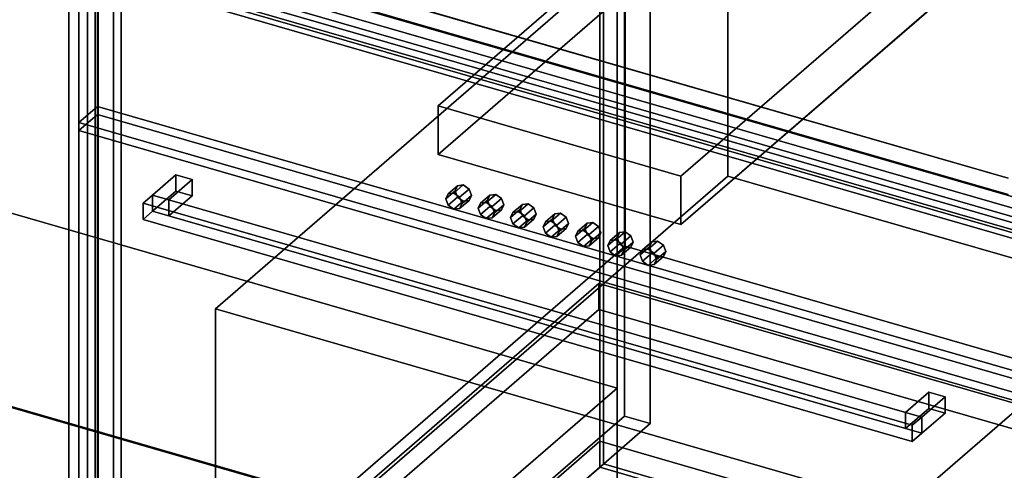
# Model space of a CAD drawing. Extents: x -1561 to 3499, y -2299 to 2343.
# Drawn here: x 1539 to 2065, y -437 to -196 of the extents above; entities that cross this region are included whole.
import ezdxf

# ---------------------------------------------------------------- set-up
doc = ezdxf.new("R2010")
doc.units = 0
doc.layers.add('layer0', color=7, linetype='CONTINUOUS')

# ---------------------------------------------------------------- blocks, each defined once
blk = doc.blocks.new('PF_OBJECT0')
at = {"layer": 'layer0'}
for p, q in [((3499.1, -969.69), (-25.62, 47.81)), ((-25.62, 47.81), (3499.1, -969.69))]:
    blk.add_line(p, q, dxfattribs=at)
blk = doc.blocks.new('PF_OBJECT53')
at = {"layer": 'layer0'}
for p, q in [((1574.86, -38.35), (1574.86, -650.63)), ((1574.86, -650.63), (1574.86, -38.35)), ((1564.86, -659.29), (1564.86, -47.01)), ((1564.86, -47.01), (1564.86, -659.29))]:
    blk.add_line(p, q, dxfattribs=at)
blk = doc.blocks.new('PF_OBJECT60')
at = {"layer": 'layer0'}
for p, q in [((1593.31, -642.39), (1848.81, -421.12)), ((1848.81, -421.12), (1593.31, -642.39)), ((1848.81, -434.98), (1848.81, -421.12)), ((1848.81, -421.12), (2340.71, -563.12)), ((1848.81, -421.12), (1848.81, -434.98)), ((2340.71, -563.12), (1848.81, -421.12)), ((1848.81, -434.98), (1593.31, -656.25)), ((1593.31, -656.25), (1848.81, -434.98)), ((2340.71, -576.98), (1848.81, -434.98)), ((1848.81, -434.98), (2340.71, -576.98))]:
    blk.add_line(p, q, dxfattribs=at)
blk = doc.blocks.new('PF_OBJECT61')
at = {"layer": 'layer0'}
for p, q in [((1850.81, -433.25), (1850.81, 190.29)), ((1850.81, 190.29), (1850.81, -433.25)), ((1848.81, 188.56), (1848.81, -434.98)), ((1848.81, -434.98), (1848.81, 188.56)), ((1850.81, -433.25), (1848.81, -434.98)), ((1848.81, -434.98), (1850.81, -433.25)), ((1848.81, -434.98), (2340.71, -576.98)), ((2340.71, -576.98), (1848.81, -434.98)), ((2342.71, -575.25), (1850.81, -433.25)), ((1850.81, -433.25), (2342.71, -575.25))]:
    blk.add_line(p, q, dxfattribs=at)
blk = doc.blocks.new('PF_OBJECT63')
at = {"layer": 'layer0'}
for p, q in [((1861.95, 215.94), (1861.95, -407.6)), ((1861.95, -407.6), (1861.95, 215.94)), ((1875.81, -411.6), (1875.81, 211.94)), ((1875.81, 211.94), (1875.81, -411.6)), ((1578.95, -652.68), (1578.95, -29.14)), ((1578.95, -29.14), (1578.95, -652.68)), ((1592.81, -33.14), (1592.81, -656.68)), ((1592.81, -656.68), (1592.81, -33.14)), ((1578.95, -652.68), (1861.95, -407.6)), ((1861.95, -407.6), (1578.95, -652.68)), ((1861.95, -407.6), (1875.81, -411.6)), ((1875.81, -411.6), (1861.95, -407.6)), ((1875.81, -411.6), (1592.81, -656.68)), ((1592.81, -656.68), (1875.81, -411.6))]:
    blk.add_line(p, q, dxfattribs=at)
blk = doc.blocks.new('PF_OBJECT65')
at = {"layer": 'layer0'}
for p, q in [((1592.81, -557.95), (1848.31, -336.68)), ((1848.31, -336.68), (1592.81, -557.95)), ((1848.31, -350.54), (1848.31, -336.68)), ((1848.31, -336.68), (2340.21, -478.68)), ((1848.31, -336.68), (1848.31, -350.54)), ((2340.21, -478.68), (1848.31, -336.68)), ((1848.31, -350.54), (1592.81, -571.81)), ((1592.81, -571.81), (1848.31, -350.54)), ((2340.21, -492.54), (1848.31, -350.54)), ((1848.31, -350.54), (2340.21, -492.54))]:
    blk.add_line(p, q, dxfattribs=at)
blk = doc.blocks.new('PF_OBJECT66')
at = {"layer": 'layer0'}
for p, q in [((2084.71, -294.65), (1592.81, -152.65)), ((1592.81, -152.65), (2084.71, -294.65)), ((1592.81, -166.51), (2084.71, -308.51)), ((2084.71, -308.51), (1592.81, -166.51))]:
    blk.add_line(p, q, dxfattribs=at)
blk = doc.blocks.new('PF_OBJECT70')
at = {"layer": 'layer0'}
for p, q in [((1570.05, -45.05), (1580.05, -36.39)), ((1580.05, -36.39), (1570.05, -45.05)), ((1580.05, -155.03), (1580.05, -36.39)), ((1580.05, -36.39), (2094.47, -184.89)), ((1580.05, -36.39), (1580.05, -155.03)), ((2094.47, -184.89), (1580.05, -36.39)), ((2084.47, -193.55), (1570.05, -45.05)), ((1570.05, -45.05), (1570.05, -163.69)), ((1570.05, -163.69), (1570.05, -45.05)), ((1570.05, -45.05), (2084.47, -193.55)), ((1580.05, -155.03), (1570.05, -163.69)), ((1570.05, -163.69), (1580.05, -155.03)), ((2094.47, -303.53), (1580.05, -155.03)), ((1580.05, -155.03), (2094.47, -303.53)), ((1570.05, -163.69), (2084.47, -312.19)), ((2084.47, -312.19), (1570.05, -163.69)), ((2094.47, -184.89), (2084.47, -193.55)), ((2084.47, -193.55), (2094.47, -184.89)), ((2094.47, -184.89), (2094.47, -303.53)), ((2094.47, -303.53), (2094.47, -184.89)), ((2084.47, -312.19), (2084.47, -193.55)), ((2084.47, -193.55), (2084.47, -312.19)), ((2084.47, -312.19), (2094.47, -303.53)), ((2094.47, -303.53), (2084.47, -312.19))]:
    blk.add_line(p, q, dxfattribs=at)
blk = doc.blocks.new('PF_OBJECT71')
at = {"layer": 'layer0'}
for p, q in [((2067.26, -280.38), (1608.27, -147.88)), ((1608.27, -147.88), (2067.26, -280.38)), ((1608.27, -156.54), (2067.26, -289.04)), ((2067.26, -289.04), (1608.27, -156.54))]:
    blk.add_line(p, q, dxfattribs=at)
blk = doc.blocks.new('PF_OBJECT205')
at = {"layer": 'layer0'}
for p, q in [((1862.28, -316.76), (1862.28, 66.03)), ((1862.28, 66.03), (1862.28, -316.76)), ((2086.74, -314.58), (1588.78, -170.83)), ((1588.78, -170.83), (1588.78, -553.62)), ((1588.78, -553.62), (1588.78, -170.83)), ((1588.78, -170.83), (2086.74, -314.58)), ((1862.28, -316.76), (1588.78, -553.62)), ((1588.78, -553.62), (1862.28, -316.76)), ((2360.24, -460.51), (1862.28, -316.76)), ((1862.28, -316.76), (2360.24, -460.51))]:
    blk.add_line(p, q, dxfattribs=at)
blk = doc.blocks.new('PF_OBJECT206')
at = {"layer": 'layer0'}
for p, q in [((1570.12, -168.33), (1580.12, -159.67)), ((1580.12, -159.67), (1570.12, -168.33)), ((1580.12, -559.78), (1580.12, -159.67)), ((1580.12, -159.67), (2095.4, -308.42)), ((1580.12, -159.67), (1580.12, -559.78)), ((2095.4, -308.42), (1580.12, -159.67)), ((2085.4, -317.08), (1570.12, -168.33)), ((1570.12, -168.33), (1570.12, -568.44)), ((1570.12, -568.44), (1570.12, -168.33)), ((1570.12, -168.33), (2085.4, -317.08)), ((2095.4, -308.42), (2085.4, -317.08)), ((2085.4, -317.08), (2095.4, -308.42)), ((2095.4, -308.42), (2095.4, -708.53)), ((2095.4, -708.53), (2095.4, -308.42)), ((2085.4, -717.19), (2085.4, -317.08)), ((2085.4, -317.08), (2085.4, -717.19)), ((1580.12, -559.78), (1570.12, -568.44)), ((1570.12, -568.44), (1580.12, -559.78)), ((2095.4, -708.53), (1580.12, -559.78)), ((1580.12, -559.78), (2095.4, -708.53)), ((1570.12, -568.44), (2085.4, -717.19)), ((2085.4, -717.19), (1570.12, -568.44)), ((2085.4, -717.19), (2095.4, -708.53)), ((2095.4, -708.53), (2085.4, -717.19))]:
    blk.add_line(p, q, dxfattribs=at)
blk = doc.blocks.new('PF_OBJECT207')
at = {"layer": 'layer0'}
for p, q in [((1643.23, -350.23), (1917.23, -112.94)), ((1917.23, -112.94), (1643.23, -350.23)), ((1917.23, -279.22), (1917.23, -112.94)), ((1917.23, -112.94), (1917.23, -279.22)), ((2285.29, -219.19), (2011.29, -456.48)), ((2011.29, -456.48), (2285.29, -219.19)), ((1917.23, -279.22), (1643.23, -516.51)), ((1643.23, -516.51), (1917.23, -279.22)), ((2285.29, -385.47), (1917.23, -279.22)), ((1917.23, -279.22), (2285.29, -385.47)), ((2011.29, -456.48), (1643.23, -350.23)), ((1643.23, -350.23), (1643.23, -516.51)), ((1643.23, -516.51), (1643.23, -350.23)), ((1643.23, -350.23), (2011.29, -456.48))]:
    blk.add_line(p, q, dxfattribs=at)
blk = doc.blocks.new('PF_OBJECT208')
at = {"layer": 'layer0'}
for p, q in [((1570.12, -250.6), (1580.12, -241.94)), ((1580.12, -241.94), (1570.12, -250.6)), ((1580.12, -246.27), (1580.12, -241.94)), ((1580.12, -241.94), (2095.4, -390.69)), ((1580.12, -241.94), (1580.12, -246.27)), ((2095.4, -390.69), (1580.12, -241.94)), ((1580.12, -246.27), (1570.12, -254.93)), ((1570.12, -254.93), (1580.12, -246.27)), ((2095.4, -395.02), (1580.12, -246.27)), ((1580.12, -246.27), (2095.4, -395.02)), ((2085.4, -399.35), (1570.12, -250.6)), ((1570.12, -250.6), (1570.12, -254.93)), ((1570.12, -254.93), (1570.12, -250.6)), ((1570.12, -250.6), (2085.4, -399.35)), ((1570.12, -254.93), (2085.4, -403.68)), ((2085.4, -403.68), (1570.12, -254.93)), ((2095.4, -390.69), (2085.4, -399.35)), ((2085.4, -399.35), (2095.4, -390.69)), ((2095.4, -390.69), (2095.4, -395.02)), ((2095.4, -395.02), (2095.4, -390.69)), ((2085.4, -403.68), (2095.4, -395.02)), ((2095.4, -395.02), (2085.4, -403.68)), ((2085.4, -403.68), (2085.4, -399.35)), ((2085.4, -399.35), (2085.4, -403.68))]:
    blk.add_line(p, q, dxfattribs=at)
blk = doc.blocks.new('PF_OBJECT209')
at = {"layer": 'layer0'}
for p, q in [((1762.31, -241.71), (2036.31, -4.42)), ((2036.31, -4.42), (1762.31, -241.71)), ((2036.31, -30.4), (2036.31, -4.42)), ((2036.31, -4.42), (2166.21, -41.92)), ((2036.31, -4.42), (2036.31, -30.4)), ((2166.21, -41.92), (2036.31, -4.42)), ((2036.31, -30.4), (1762.31, -267.69)), ((1762.31, -267.69), (2036.31, -30.4)), ((2166.21, -67.9), (2036.31, -30.4)), ((2036.31, -30.4), (2166.21, -67.9)), ((2166.21, -41.92), (1892.21, -279.21)), ((1892.21, -279.21), (2166.21, -41.92)), ((2166.21, -41.92), (2166.21, -67.9)), ((2166.21, -67.9), (2166.21, -41.92)), ((1892.21, -305.19), (2166.21, -67.9)), ((2166.21, -67.9), (1892.21, -305.19)), ((1892.21, -279.21), (1762.31, -241.71)), ((1762.31, -241.71), (1762.31, -267.69)), ((1762.31, -267.69), (1762.31, -241.71)), ((1762.31, -241.71), (1892.21, -279.21)), ((1762.31, -267.69), (1892.21, -305.19)), ((1892.21, -305.19), (1762.31, -267.69)), ((1892.21, -305.19), (1892.21, -279.21)), ((1892.21, -279.21), (1892.21, -305.19))]:
    blk.add_line(p, q, dxfattribs=at)
blk = doc.blocks.new('PF_OBJECT210')
at = {"layer": 'layer0'}
for p, q in [((1775.8, -284), (1770.8, -288.33)), ((1770.8, -288.33), (1775.8, -284)), ((1775.8, -284), (1772.74, -284.38)), ((1772.74, -284.38), (1775.8, -284)), ((1778.86, -286.15), (1775.8, -284)), ((1775.8, -284), (1778.86, -286.15)), ((1766.47, -291.41), (1771.47, -287.08)), ((1771.47, -287.08), (1766.47, -291.41)), ((1766.47, -291.41), (1767.74, -288.71)), ((1767.74, -288.71), (1766.47, -291.41)), ((1767.74, -288.71), (1772.74, -284.38)), ((1772.74, -284.38), (1767.74, -288.71)), ((1767.74, -288.71), (1770.8, -288.33)), ((1770.8, -288.33), (1767.74, -288.71)), ((1770.8, -288.33), (1773.86, -290.48)), ((1773.86, -290.48), (1770.8, -288.33)), ((1772.74, -284.38), (1771.47, -287.08)), ((1771.47, -287.08), (1772.74, -284.38)), ((1771.47, -287.08), (1772.74, -290.51)), ((1772.74, -290.51), (1771.47, -287.08)), ((1773.86, -290.48), (1778.86, -286.15)), ((1778.86, -286.15), (1773.86, -290.48)), ((1775.13, -293.91), (1780.13, -289.58)), ((1780.13, -289.58), (1775.13, -293.91)), ((1780.13, -289.58), (1778.86, -286.15)), ((1778.86, -286.15), (1780.13, -289.58)), ((1778.86, -292.27), (1780.13, -289.58)), ((1780.13, -289.58), (1778.86, -292.27)), ((1767.74, -294.84), (1766.47, -291.41)), ((1766.47, -291.41), (1767.74, -294.84)), ((1767.74, -294.84), (1772.74, -290.51)), ((1772.74, -290.51), (1767.74, -294.84)), ((1770.8, -296.99), (1767.74, -294.84)), ((1767.74, -294.84), (1770.8, -296.99)), ((1770.8, -296.99), (1775.8, -292.66)), ((1775.8, -292.66), (1770.8, -296.99)), ((1772.74, -290.51), (1775.8, -292.66)), ((1775.8, -292.66), (1772.74, -290.51)), ((1773.86, -290.48), (1775.13, -293.91)), ((1775.13, -293.91), (1773.86, -290.48)), ((1773.86, -296.6), (1778.86, -292.27)), ((1778.86, -292.27), (1773.86, -296.6)), ((1775.13, -293.91), (1773.86, -296.6)), ((1773.86, -296.6), (1775.13, -293.91)), ((1775.8, -292.66), (1778.86, -292.27)), ((1778.86, -292.27), (1775.8, -292.66)), ((1773.86, -296.6), (1770.8, -296.99)), ((1770.8, -296.99), (1773.86, -296.6))]:
    blk.add_line(p, q, dxfattribs=at)
blk = doc.blocks.new('PF_OBJECT211')
at = {"layer": 'layer0'}
for p, q in [((1785.06, -293.71), (1790.06, -289.38)), ((1790.06, -289.38), (1785.06, -293.71)), ((1793.12, -289), (1788.12, -293.33)), ((1788.12, -293.33), (1793.12, -289)), ((1790.06, -289.38), (1788.79, -292.08)), ((1788.79, -292.08), (1790.06, -289.38)), ((1793.12, -289), (1790.06, -289.38)), ((1790.06, -289.38), (1793.12, -289)), ((1796.18, -291.15), (1793.12, -289)), ((1793.12, -289), (1796.18, -291.15)), ((1783.79, -296.41), (1788.79, -292.08)), ((1788.79, -292.08), (1783.79, -296.41)), ((1783.79, -296.41), (1785.06, -293.71)), ((1785.06, -293.71), (1783.79, -296.41)), ((1785.06, -293.71), (1788.12, -293.33)), ((1788.12, -293.33), (1785.06, -293.71)), ((1788.12, -293.33), (1791.18, -295.48)), ((1791.18, -295.48), (1788.12, -293.33)), ((1788.79, -292.08), (1790.06, -295.51)), ((1790.06, -295.51), (1788.79, -292.08)), ((1791.18, -295.48), (1796.18, -291.15)), ((1796.18, -291.15), (1791.18, -295.48)), ((1792.45, -298.91), (1797.45, -294.58)), ((1797.45, -294.58), (1792.45, -298.91)), ((1797.45, -294.58), (1796.18, -291.15)), ((1796.18, -291.15), (1797.45, -294.58)), ((1796.18, -297.27), (1797.45, -294.58)), ((1797.45, -294.58), (1796.18, -297.27)), ((1785.06, -299.84), (1783.79, -296.41)), ((1783.79, -296.41), (1785.06, -299.84)), ((1785.06, -299.84), (1790.06, -295.51)), ((1790.06, -295.51), (1785.06, -299.84)), ((1788.12, -301.99), (1785.06, -299.84)), ((1785.06, -299.84), (1788.12, -301.99)), ((1788.12, -301.99), (1793.12, -297.66)), ((1793.12, -297.66), (1788.12, -301.99)), ((1790.06, -295.51), (1793.12, -297.66)), ((1793.12, -297.66), (1790.06, -295.51)), ((1791.18, -295.48), (1792.45, -298.91)), ((1792.45, -298.91), (1791.18, -295.48)), ((1791.18, -301.6), (1796.18, -297.27)), ((1796.18, -297.27), (1791.18, -301.6)), ((1792.45, -298.91), (1791.18, -301.6)), ((1791.18, -301.6), (1792.45, -298.91)), ((1793.12, -297.66), (1796.18, -297.27)), ((1796.18, -297.27), (1793.12, -297.66)), ((1791.18, -301.6), (1788.12, -301.99)), ((1788.12, -301.99), (1791.18, -301.6))]:
    blk.add_line(p, q, dxfattribs=at)
blk = doc.blocks.new('PF_OBJECT212')
at = {"layer": 'layer0'}
for p, q in [((1802.38, -298.71), (1807.38, -294.38)), ((1807.38, -294.38), (1802.38, -298.71)), ((1810.44, -294), (1805.44, -298.33)), ((1805.44, -298.33), (1810.44, -294)), ((1807.38, -294.38), (1806.11, -297.08)), ((1806.11, -297.08), (1807.38, -294.38)), ((1810.44, -294), (1807.38, -294.38)), ((1807.38, -294.38), (1810.44, -294)), ((1813.5, -296.15), (1810.44, -294)), ((1810.44, -294), (1813.5, -296.15)), ((1801.11, -301.41), (1806.11, -297.08)), ((1806.11, -297.08), (1801.11, -301.41)), ((1801.11, -301.41), (1802.38, -298.71)), ((1802.38, -298.71), (1801.11, -301.41)), ((1802.38, -298.71), (1805.44, -298.33)), ((1805.44, -298.33), (1802.38, -298.71)), ((1805.44, -298.33), (1808.5, -300.48)), ((1808.5, -300.48), (1805.44, -298.33)), ((1806.11, -297.08), (1807.38, -300.51)), ((1807.38, -300.51), (1806.11, -297.08)), ((1808.5, -300.48), (1813.5, -296.15)), ((1813.5, -296.15), (1808.5, -300.48)), ((1809.77, -303.91), (1814.77, -299.58)), ((1814.77, -299.58), (1809.77, -303.91)), ((1814.77, -299.58), (1813.5, -296.15)), ((1813.5, -296.15), (1814.77, -299.58)), ((1813.5, -302.27), (1814.77, -299.58)), ((1814.77, -299.58), (1813.5, -302.27)), ((1802.38, -304.84), (1801.11, -301.41)), ((1801.11, -301.41), (1802.38, -304.84)), ((1802.38, -304.84), (1807.38, -300.51)), ((1807.38, -300.51), (1802.38, -304.84)), ((1805.44, -306.99), (1802.38, -304.84)), ((1802.38, -304.84), (1805.44, -306.99)), ((1805.44, -306.99), (1810.44, -302.66)), ((1810.44, -302.66), (1805.44, -306.99)), ((1807.38, -300.51), (1810.44, -302.66)), ((1810.44, -302.66), (1807.38, -300.51)), ((1808.5, -300.48), (1809.77, -303.91)), ((1809.77, -303.91), (1808.5, -300.48)), ((1808.5, -306.6), (1813.5, -302.27)), ((1813.5, -302.27), (1808.5, -306.6)), ((1809.77, -303.91), (1808.5, -306.6)), ((1808.5, -306.6), (1809.77, -303.91)), ((1810.44, -302.66), (1813.5, -302.27)), ((1813.5, -302.27), (1810.44, -302.66)), ((1808.5, -306.6), (1805.44, -306.99)), ((1805.44, -306.99), (1808.5, -306.6))]:
    blk.add_line(p, q, dxfattribs=at)
blk = doc.blocks.new('PF_OBJECT213')
at = {"layer": 'layer0'}
for p, q in [((1819.7, -303.71), (1824.7, -299.38)), ((1824.7, -299.38), (1819.7, -303.71)), ((1827.76, -299), (1822.76, -303.33)), ((1822.76, -303.33), (1827.76, -299)), ((1824.7, -299.38), (1823.43, -302.08)), ((1823.43, -302.08), (1824.7, -299.38)), ((1827.76, -299), (1824.7, -299.38)), ((1824.7, -299.38), (1827.76, -299)), ((1830.82, -301.15), (1827.76, -299)), ((1827.76, -299), (1830.82, -301.15)), ((1818.43, -306.41), (1823.43, -302.08)), ((1823.43, -302.08), (1818.43, -306.41)), ((1818.43, -306.41), (1819.7, -303.71)), ((1819.7, -303.71), (1818.43, -306.41)), ((1819.7, -303.71), (1822.76, -303.33)), ((1822.76, -303.33), (1819.7, -303.71)), ((1822.76, -303.33), (1825.82, -305.48)), ((1825.82, -305.48), (1822.76, -303.33)), ((1823.43, -302.08), (1824.7, -305.51)), ((1824.7, -305.51), (1823.43, -302.08)), ((1825.82, -305.48), (1830.82, -301.15)), ((1830.82, -301.15), (1825.82, -305.48)), ((1827.09, -308.91), (1832.09, -304.58)), ((1832.09, -304.58), (1827.09, -308.91)), ((1832.09, -304.58), (1830.82, -301.15)), ((1830.82, -301.15), (1832.09, -304.58)), ((1830.82, -307.27), (1832.09, -304.58)), ((1832.09, -304.58), (1830.82, -307.27)), ((1819.7, -309.84), (1818.43, -306.41)), ((1818.43, -306.41), (1819.7, -309.84)), ((1819.7, -309.84), (1824.7, -305.51)), ((1824.7, -305.51), (1819.7, -309.84)), ((1822.76, -311.99), (1819.7, -309.84)), ((1819.7, -309.84), (1822.76, -311.99)), ((1822.76, -311.99), (1827.76, -307.66)), ((1827.76, -307.66), (1822.76, -311.99)), ((1824.7, -305.51), (1827.76, -307.66)), ((1827.76, -307.66), (1824.7, -305.51)), ((1825.82, -305.48), (1827.09, -308.91)), ((1827.09, -308.91), (1825.82, -305.48)), ((1825.82, -311.6), (1830.82, -307.27)), ((1830.82, -307.27), (1825.82, -311.6)), ((1827.09, -308.91), (1825.82, -311.6)), ((1825.82, -311.6), (1827.09, -308.91)), ((1827.76, -307.66), (1830.82, -307.27)), ((1830.82, -307.27), (1827.76, -307.66)), ((1825.82, -311.6), (1822.76, -311.99)), ((1822.76, -311.99), (1825.82, -311.6))]:
    blk.add_line(p, q, dxfattribs=at)
blk = doc.blocks.new('PF_OBJECT214')
at = {"layer": 'layer0'}
for p, q in [((1837.02, -308.71), (1842.02, -304.38)), ((1842.02, -304.38), (1837.02, -308.71)), ((1845.08, -304), (1840.08, -308.33)), ((1840.08, -308.33), (1845.08, -304)), ((1842.02, -304.38), (1840.75, -307.08)), ((1840.75, -307.08), (1842.02, -304.38)), ((1845.08, -304), (1842.02, -304.38)), ((1842.02, -304.38), (1845.08, -304)), ((1848.14, -306.15), (1845.08, -304)), ((1845.08, -304), (1848.14, -306.15)), ((1835.75, -311.41), (1840.75, -307.08)), ((1840.75, -307.08), (1835.75, -311.41)), ((1835.75, -311.41), (1837.02, -308.71)), ((1837.02, -308.71), (1835.75, -311.41)), ((1837.02, -308.71), (1840.08, -308.33)), ((1840.08, -308.33), (1837.02, -308.71)), ((1837.02, -314.84), (1842.02, -310.51)), ((1842.02, -310.51), (1837.02, -314.84)), ((1840.08, -308.33), (1843.14, -310.48)), ((1843.14, -310.48), (1840.08, -308.33)), ((1840.75, -307.08), (1842.02, -310.51)), ((1842.02, -310.51), (1840.75, -307.08)), ((1842.02, -310.51), (1845.08, -312.66)), ((1845.08, -312.66), (1842.02, -310.51)), ((1843.14, -310.48), (1848.14, -306.15)), ((1848.14, -306.15), (1843.14, -310.48)), ((1843.14, -310.48), (1844.41, -313.91)), ((1844.41, -313.91), (1843.14, -310.48)), ((1844.41, -313.91), (1849.41, -309.58)), ((1849.41, -309.58), (1844.41, -313.91)), ((1849.41, -309.58), (1848.14, -306.15)), ((1848.14, -306.15), (1849.41, -309.58)), ((1848.14, -312.27), (1849.41, -309.58)), ((1849.41, -309.58), (1848.14, -312.27)), ((1837.02, -314.84), (1835.75, -311.41)), ((1835.75, -311.41), (1837.02, -314.84)), ((1840.08, -316.99), (1837.02, -314.84)), ((1837.02, -314.84), (1840.08, -316.99)), ((1840.08, -316.99), (1845.08, -312.66)), ((1845.08, -312.66), (1840.08, -316.99)), ((1843.14, -316.6), (1848.14, -312.27)), ((1848.14, -312.27), (1843.14, -316.6)), ((1844.41, -313.91), (1843.14, -316.6)), ((1843.14, -316.6), (1844.41, -313.91)), ((1845.08, -312.66), (1848.14, -312.27)), ((1848.14, -312.27), (1845.08, -312.66)), ((1843.14, -316.6), (1840.08, -316.99)), ((1840.08, -316.99), (1843.14, -316.6))]:
    blk.add_line(p, q, dxfattribs=at)
blk = doc.blocks.new('PF_OBJECT215')
at = {"layer": 'layer0'}
for p, q in [((1854.34, -313.71), (1859.34, -309.38)), ((1859.34, -309.38), (1854.34, -313.71)), ((1862.4, -309), (1857.4, -313.33)), ((1857.4, -313.33), (1862.4, -309)), ((1859.34, -309.38), (1858.07, -312.08)), ((1858.07, -312.08), (1859.34, -309.38)), ((1862.4, -309), (1859.34, -309.38)), ((1859.34, -309.38), (1862.4, -309)), ((1865.47, -311.15), (1862.4, -309)), ((1862.4, -309), (1865.47, -311.15)), ((1853.07, -316.41), (1858.07, -312.08)), ((1858.07, -312.08), (1853.07, -316.41)), ((1853.07, -316.41), (1854.34, -313.71)), ((1854.34, -313.71), (1853.07, -316.41)), ((1854.34, -313.71), (1857.4, -313.33)), ((1857.4, -313.33), (1854.34, -313.71)), ((1854.34, -319.84), (1859.34, -315.51)), ((1859.34, -315.51), (1854.34, -319.84)), ((1857.4, -313.33), (1860.47, -315.48)), ((1860.47, -315.48), (1857.4, -313.33)), ((1858.07, -312.08), (1859.34, -315.51)), ((1859.34, -315.51), (1858.07, -312.08)), ((1859.34, -315.51), (1862.4, -317.66)), ((1862.4, -317.66), (1859.34, -315.51)), ((1860.47, -315.48), (1865.47, -311.15)), ((1865.47, -311.15), (1860.47, -315.48)), ((1860.47, -315.48), (1861.73, -318.91)), ((1861.73, -318.91), (1860.47, -315.48)), ((1861.73, -318.91), (1866.73, -314.58)), ((1866.73, -314.58), (1861.73, -318.91)), ((1866.73, -314.58), (1865.47, -311.15)), ((1865.47, -311.15), (1866.73, -314.58)), ((1865.47, -317.27), (1866.73, -314.58)), ((1866.73, -314.58), (1865.47, -317.27)), ((1854.34, -319.84), (1853.07, -316.41)), ((1853.07, -316.41), (1854.34, -319.84)), ((1857.4, -321.99), (1854.34, -319.84)), ((1854.34, -319.84), (1857.4, -321.99)), ((1857.4, -321.99), (1862.4, -317.66)), ((1862.4, -317.66), (1857.4, -321.99)), ((1860.47, -321.6), (1865.47, -317.27)), ((1865.47, -317.27), (1860.47, -321.6)), ((1861.73, -318.91), (1860.47, -321.6)), ((1860.47, -321.6), (1861.73, -318.91)), ((1862.4, -317.66), (1865.47, -317.27)), ((1865.47, -317.27), (1862.4, -317.66)), ((1860.47, -321.6), (1857.4, -321.99)), ((1857.4, -321.99), (1860.47, -321.6))]:
    blk.add_line(p, q, dxfattribs=at)
blk = doc.blocks.new('PF_OBJECT216')
at = {"layer": 'layer0'}
for p, q in [((1871.66, -318.71), (1876.66, -314.38)), ((1876.66, -314.38), (1871.66, -318.71)), ((1879.72, -314), (1874.72, -318.33)), ((1874.72, -318.33), (1879.72, -314)), ((1876.66, -314.38), (1875.39, -317.08)), ((1875.39, -317.08), (1876.66, -314.38)), ((1879.72, -314), (1876.66, -314.38)), ((1876.66, -314.38), (1879.72, -314)), ((1882.79, -316.15), (1879.72, -314)), ((1879.72, -314), (1882.79, -316.15)), ((1870.39, -321.41), (1875.39, -317.08)), ((1875.39, -317.08), (1870.39, -321.41)), ((1870.39, -321.41), (1871.66, -318.71)), ((1871.66, -318.71), (1870.39, -321.41)), ((1871.66, -318.71), (1874.72, -318.33)), ((1874.72, -318.33), (1871.66, -318.71)), ((1871.66, -324.84), (1876.66, -320.51)), ((1876.66, -320.51), (1871.66, -324.84)), ((1874.72, -318.33), (1877.79, -320.48)), ((1877.79, -320.48), (1874.72, -318.33)), ((1875.39, -317.08), (1876.66, -320.51)), ((1876.66, -320.51), (1875.39, -317.08)), ((1876.66, -320.51), (1879.72, -322.66)), ((1879.72, -322.66), (1876.66, -320.51)), ((1877.79, -320.48), (1882.79, -316.15)), ((1882.79, -316.15), (1877.79, -320.48)), ((1877.79, -320.48), (1879.05, -323.91)), ((1879.05, -323.91), (1877.79, -320.48)), ((1879.05, -323.91), (1884.05, -319.58)), ((1884.05, -319.58), (1879.05, -323.91)), ((1884.05, -319.58), (1882.79, -316.15)), ((1882.79, -316.15), (1884.05, -319.58)), ((1882.79, -322.27), (1884.05, -319.58)), ((1884.05, -319.58), (1882.79, -322.27)), ((1871.66, -324.84), (1870.39, -321.41)), ((1870.39, -321.41), (1871.66, -324.84)), ((1874.72, -326.99), (1871.66, -324.84)), ((1871.66, -324.84), (1874.72, -326.99)), ((1874.72, -326.99), (1879.72, -322.66)), ((1879.72, -322.66), (1874.72, -326.99)), ((1877.79, -326.6), (1882.79, -322.27)), ((1882.79, -322.27), (1877.79, -326.6)), ((1879.05, -323.91), (1877.79, -326.6)), ((1877.79, -326.6), (1879.05, -323.91)), ((1879.72, -322.66), (1882.79, -322.27)), ((1882.79, -322.27), (1879.72, -322.66)), ((1877.79, -326.6), (1874.72, -326.99)), ((1874.72, -326.99), (1877.79, -326.6))]:
    blk.add_line(p, q, dxfattribs=at)
blk = doc.blocks.new('PF_OBJECT217')
at = {"layer": 'layer0'}
for p, q in [((1609.58, -289.42), (1622.08, -278.59)), ((1622.08, -278.59), (1609.58, -289.42)), ((1622.08, -287.26), (1622.08, -278.59)), ((1622.08, -278.59), (1630.74, -281.09)), ((1622.08, -278.59), (1622.08, -287.26)), ((1630.74, -281.09), (1622.08, -278.59)), ((1630.74, -281.09), (1618.24, -291.92)), ((1618.24, -291.92), (1630.74, -281.09)), ((1630.74, -281.09), (1630.74, -289.76)), ((1630.74, -289.76), (1630.74, -281.09)), ((1622.08, -287.26), (1609.58, -298.08)), ((1609.58, -298.08), (1622.08, -287.26)), ((1618.24, -291.92), (1609.58, -289.42)), ((1609.58, -289.42), (1609.58, -298.08)), ((1609.58, -298.08), (1609.58, -289.42)), ((1609.58, -289.42), (1618.24, -291.92)), ((1630.74, -289.76), (1622.08, -287.26)), ((1622.08, -287.26), (1630.74, -289.76)), ((1618.24, -300.58), (1630.74, -289.76)), ((1630.74, -289.76), (1618.24, -300.58)), ((1618.24, -300.58), (1618.24, -291.92)), ((1618.24, -291.92), (1618.24, -300.58)), ((1609.58, -298.08), (1618.24, -300.58)), ((1618.24, -300.58), (1609.58, -298.08))]:
    blk.add_line(p, q, dxfattribs=at)
blk = doc.blocks.new('PF_OBJECT218')
at = {"layer": 'layer0'}
for p, q in [((2012.28, -405.67), (2024.78, -394.84)), ((2024.78, -394.84), (2012.28, -405.67)), ((2024.78, -403.51), (2024.78, -394.84)), ((2024.78, -394.84), (2033.44, -397.34)), ((2024.78, -394.84), (2024.78, -403.51)), ((2033.44, -397.34), (2024.78, -394.84)), ((2033.44, -397.34), (2020.94, -408.17)), ((2020.94, -408.17), (2033.44, -397.34)), ((2033.44, -397.34), (2033.44, -406.01)), ((2033.44, -406.01), (2033.44, -397.34)), ((2024.78, -403.51), (2012.28, -414.33)), ((2012.28, -414.33), (2024.78, -403.51)), ((2033.44, -406.01), (2024.78, -403.51)), ((2024.78, -403.51), (2033.44, -406.01)), ((2020.94, -408.17), (2012.28, -405.67)), ((2012.28, -405.67), (2012.28, -414.33)), ((2012.28, -414.33), (2012.28, -405.67)), ((2012.28, -405.67), (2020.94, -408.17)), ((2020.94, -416.83), (2033.44, -406.01)), ((2033.44, -406.01), (2020.94, -416.83)), ((2020.94, -416.83), (2020.94, -408.17)), ((2020.94, -408.17), (2020.94, -416.83)), ((2012.28, -414.33), (2020.94, -416.83)), ((2020.94, -416.83), (2012.28, -414.33))]:
    blk.add_line(p, q, dxfattribs=at)
blk = doc.blocks.new('PF_OBJECT219')
at = {"layer": 'layer0'}
for p, q in [((1604.58, -293.75), (1609.58, -289.42)), ((1609.58, -289.42), (1604.58, -293.75)), ((1609.58, -298.08), (1609.58, -289.42)), ((1609.58, -289.42), (2020.94, -408.17)), ((1609.58, -289.42), (1609.58, -298.08)), ((2020.94, -408.17), (1609.58, -289.42)), ((2015.94, -412.5), (1604.58, -293.75)), ((1604.58, -293.75), (1604.58, -302.41)), ((1604.58, -302.41), (1604.58, -293.75)), ((1604.58, -293.75), (2015.94, -412.5)), ((1609.58, -298.08), (1604.58, -302.41)), ((1604.58, -302.41), (1609.58, -298.08)), ((2020.94, -416.83), (1609.58, -298.08)), ((1609.58, -298.08), (2020.94, -416.83)), ((1604.58, -302.41), (2015.94, -421.16)), ((2015.94, -421.16), (1604.58, -302.41)), ((2020.94, -408.17), (2015.94, -412.5)), ((2015.94, -412.5), (2020.94, -408.17)), ((2020.94, -408.17), (2020.94, -416.83)), ((2020.94, -416.83), (2020.94, -408.17)), ((2015.94, -421.16), (2015.94, -412.5)), ((2015.94, -412.5), (2015.94, -421.16)), ((2015.94, -421.16), (2020.94, -416.83)), ((2020.94, -416.83), (2015.94, -421.16))]:
    blk.add_line(p, q, dxfattribs=at)
blk = doc.blocks.new('PF_OBJECT220')
at = {"layer": 'layer0'}
for p, q in [((1340.21, -243.12), (1858.09, -392.62)), ((1858.09, -392.62), (1340.21, -243.12)), ((1858.09, -496.55), (1340.21, -347.05)), ((1340.21, -347.05), (1858.09, -496.55)), ((1858.09, -392.62), (1630.59, -589.64)), ((1630.59, -589.64), (1858.09, -392.62)), ((1858.09, -392.62), (1858.09, -496.55)), ((1858.09, -496.55), (1858.09, -392.62))]:
    blk.add_line(p, q, dxfattribs=at)
blk = doc.blocks.new('PF_OBJECT221')
at = {"layer": 'layer0'}
for p, q in [((1858.09, 213.59), (1858.09, -392.62)), ((1858.09, -392.62), (1858.09, 213.59)), ((1580.59, -632.95), (1580.59, -26.73)), ((1580.59, -26.73), (1580.59, -632.95)), ((1858.09, -392.62), (1340.21, -243.12)), ((1340.21, -243.12), (1858.09, -392.62)), ((1580.59, -632.95), (1858.09, -392.62)), ((1858.09, -392.62), (1580.59, -632.95))]:
    blk.add_line(p, q, dxfattribs=at)

msp = doc.modelspace()

# ---------------------------------------------------------------- block references
for name in ['PF_OBJECT0', 'PF_OBJECT221', 'PF_OBJECT63', 'PF_OBJECT61', 'PF_OBJECT71', 'PF_OBJECT53', 'PF_OBJECT66', 'PF_OBJECT205', 'PF_OBJECT209', 'PF_OBJECT70', 'PF_OBJECT207', 'PF_OBJECT206', 'PF_OBJECT208', 'PF_OBJECT220', 'PF_OBJECT217', 'PF_OBJECT210', 'PF_OBJECT219', 'PF_OBJECT211', 'PF_OBJECT212', 'PF_OBJECT213', 'PF_OBJECT214', 'PF_OBJECT215', 'PF_OBJECT216', 'PF_OBJECT65', 'PF_OBJECT218', 'PF_OBJECT60']:
    msp.add_blockref(name, (0, 0))

doc.saveas('drawing.dxf')
